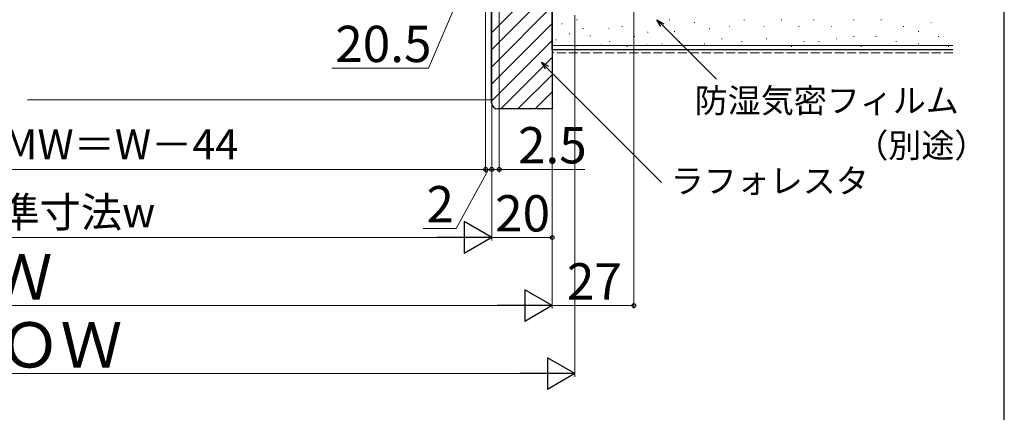
# Model space of a CAD drawing. Extents: x 0 to 1050, y 0 to 1583.
# Drawn here: x 724 to 1050, y 770 to 899 of the extents above; entities that cross this region are included whole.
import ezdxf

# ---------------------------------------------------------------- set-up
doc = ezdxf.new("R2010")
doc.units = 0
doc.linetypes.add('YHIDDEN_1', pattern=[4, 3, -1])
for name, color, linetype, lineweight in [('YKK_D', 6, 'CONTINUOUS', 13), ('YSS_K', 3, 'CONTINUOUS', 13), ('YSS_KE', 3, 'CONTINUOUS', 30)]:
    doc.layers.add(name, color=color, linetype=linetype, lineweight=lineweight)
doc.styles.add('text-b', font='txt.shx', dxfattribs={"bigfont": 'extfont2.shx'})

msp = doc.modelspace()

# ---------------------------------------------------------------- linework, layer by layer
at = {"layer": 'YKK_D'}
for p, q in [((927.49, 999.34), (927.49, 804)), ((900.5, 973.34), (900.5, 826.5)), ((900.5, 973.34), (900.5, 804)), ((900.5, 972.29), (900.5, 804)), ((878.5, 969.49), (878.5, 849)), ((878.5, 969.49), (878.5, 849)), ((880.5, 957.49), (880.5, 826.5)), ((880.5, 957.49), (880.5, 826.5)), ((880.5, 957.49), (880.5, 849)), ((880.5, 957.49), (880.5, 849)), ((883, 957.29), (883, 849)), ((868.25, 903.49), (859.63, 883.49)), ((908, 901), (908, 781.5)), ((936.97, 897.69), (954.84, 879.82)), ((859.63, 883.49), (827.68, 883.49)), ((898.78, 883.62, 0), (936.67, 845.73, 0)), ((572.5, 850), (878.5, 850)), ((879.5, 850), (868.76, 830.5)), ((878.5, 850), (875.95, 850)), ((880.5, 850), (877.95, 850)), ((878.5, 850), (880.5, 850)), ((878.5, 850), (880.5, 850)), ((880.5, 850), (883, 850)), ((880.5, 850), (883.05, 850)), ((883, 850), (911.32, 850)), ((868.76, 830.5), (857.81, 830.5)), ((581, 827.5), (870, 827.5)), ((880.5, 827.5), (900.5, 827.5)), ((561, 805), (890, 805)), ((900.5, 805), (927.49, 805)), ((553.5, 782.5), (897.5, 782.5))]:
    msp.add_line(p, q, dxfattribs=at)
at = {"layer": 'YKK_D', "linetype": 'ByBlock', "lineweight": -2}
for p, q in [((936.48, 897.21), (935.16, 899.5)), ((935.16, 899.5), (937.45, 898.18)), ((935.16, 899.5), (936.97, 897.69)), ((898.29, 883.13, 0), (896.97, 885.42, 0)), ((896.97, 885.42, 0), (899.26, 884.1, 0)), ((896.97, 885.42, 0), (898.78, 883.62, 0))]:
    msp.add_line(p, q, dxfattribs=at)
at = {"layer": 'YKK_D', "lineweight": -2}
for p, q in [((880.5, 827.5), (871.41, 832.75)), ((871.41, 832.75), (871.41, 822.25)), ((880.5, 827.5), (862.31, 827.5)), ((880.5, 827.5), (871.41, 822.25)), ((900.5, 805), (891.41, 810.25)), ((891.41, 810.25), (891.41, 799.75)), ((900.5, 805), (882.31, 805)), ((900.5, 805), (891.41, 799.75)), ((908, 782.5), (898.91, 787.75)), ((898.91, 787.75), (898.91, 777.25)), ((908, 782.5), (889.81, 782.5)), ((908, 782.5), (898.91, 777.25))]:
    msp.add_line(p, q, dxfattribs=at)
at = {"layer": 'YKK_D', "linetype": 'ByBlock', "lineweight": -2}
for centre in [(878.5, 850), (878.5, 850), (880.5, 850), (880.5, 850), (883, 850), (900.5, 827.5), (927.49, 805)]:
    msp.add_circle(centre, 0.637, dxfattribs=at)
at = {"layer": 'YSS_K'}
for p, q in [((880.5, 895.25), (900.5, 915.25)), ((880.5, 889.6), (900.5, 909.6)), ((880.5, 883.94), (900.5, 903.94)), ((908.59, 899.43), (908.79, 899.43)), ((935.11, 899), (935.31, 899)), ((939.2, 899.43), (939.4, 899.43)), ((947.44, 898.61), (947.64, 898.61)), ((963.92, 899.43), (964.12, 899.43)), ((976.22, 899.43), (976.42, 899.43)), ((986.93, 899.43), (987.13, 899.43)), ((1000.12, 899.43), (1000.32, 899.43)), ((1009.18, 899.43), (1009.38, 899.43)), ((1025.67, 898.61), (1025.87, 898.61)), ((880.5, 878.28), (900.5, 898.28)), ((903.62, 898.09), (903.82, 898.09)), ((910.62, 896.55), (910.82, 896.55)), ((919.19, 896.55), (919.39, 896.55)), ((923.54, 897.29), (923.74, 897.29)), ((931.99, 895.38), (932.19, 895.38)), ((940.85, 895.64), (941.05, 895.64)), ((952.38, 896.46), (952.58, 896.46)), ((958.98, 897.29), (959.18, 897.29)), ((970.45, 897.29), (970.65, 897.29)), ((981.99, 897.29), (982.19, 897.29)), ((992.7, 897.29), (992.9, 897.29)), ((1016.6, 897.29), (1016.8, 897.29)), ((1021.54, 895.64), (1021.74, 895.64)), ((880.5, 872.63), (900.5, 892.63)), ((901.69, 892.8), (901.89, 892.8)), ((906.12, 894.81), (906.32, 894.81)), ((912.95, 894.21), (913.15, 894.21)), ((919.42, 892.34), (919.62, 892.34)), ((927.66, 893.99), (927.86, 893.99)), ((942.49, 892.34), (942.69, 892.34)), ((956.5, 893.17), (956.7, 893.17)), ((963.1, 892.34), (963.3, 892.34)), ((971.27, 893.17), (971.47, 893.17)), ((983.63, 892.34), (983.83, 892.34)), ((988.58, 892.34), (988.78, 892.34)), ((994.35, 893.17), (994.55, 893.17)), ((1000.12, 893.99), (1000.32, 893.99)), ((1007.53, 893.99), (1007.73, 893.99)), ((1014.13, 892.34), (1014.33, 892.34)), ((1028.14, 893.99), (1028.34, 893.99)), ((1033, 891), (900.5, 891)), ((908.28, 890.71), (908.48, 890.71)), ((916.46, 891.1), (916.66, 891.1)), ((925.19, 890.69), (925.39, 890.69)), ((931.8, 891.1), (932, 891.1)), ((936.72, 891.52), (936.92, 891.52)), ((950.74, 891.52), (950.94, 891.52)), ((979.51, 890.69), (979.71, 890.69)), ((1002.59, 890.69), (1002.79, 890.69)), ((1021.54, 891.52), (1021.74, 891.52)), ((1031.43, 890.69), (1031.63, 890.69)), ((883.53, 870), (900.5, 886.97)), ((889.18, 870), (900.5, 881.31)), ((727, 873), (880.49, 873)), ((894.84, 870), (900.5, 875.66))]:
    msp.add_line(p, q, dxfattribs=at)
at = {"layer": 'YSS_K', "linetype": 'YHIDDEN_1'}
msp.add_line((1033, 888.5), (900.5, 888.5), dxfattribs=at)
at = {"layer": 'YSS_KE'}
for p, q in [((1050, 0), (1050, 1530)), ((900.5, 889.5), (900.5, 902)), ((1033, 889.5), (900.5, 889.5))]:
    msp.add_line(p, q, dxfattribs=at)
at = {"layer": 'YSS_KE', "linetype": 'ByBlock', "lineweight": -2, "ltscale": 0.5}
for p, q in [((900.49, 972), (900.49, 870)), ((880.49, 872), (880.49, 958)), ((900.49, 870), (882.49, 870))]:
    msp.add_line(p, q, dxfattribs=at)
msp.add_arc((882.49, 872), 2, 180, 270, dxfattribs=at)

# ---------------------------------------------------------------- texts
at = {"layer": 'YKK_D', "style": 'text-b'}
for s, height, p in [('20.5', 12, (828.79, 885.49)), ('防湿気密フィルム', 8, (947.64, 868.78)), ('網戸出来幅MW＝W－44', 10, (651.01, 853.31)), ('2.5', 12, (889.21, 852)), ('（別途）', 8, (1000.74, 853.94)), ('ラフォレスタ', 8, (939.7, 842.21, 0)), ('2', 12, (858.92, 832.5)), ('内法基準寸法w', 10, (676.44, 830.86)), ('20', 12, (881.64, 829.5)), ('Ｗ', 15, (714.85, 807)), ('27', 12, (905.37, 807)), ('ＲＯＷ', 15, (696.99, 784.5))]:
    msp.add_text(s, height=height, dxfattribs=at).set_placement(p)

doc.saveas('drawing.dxf')
